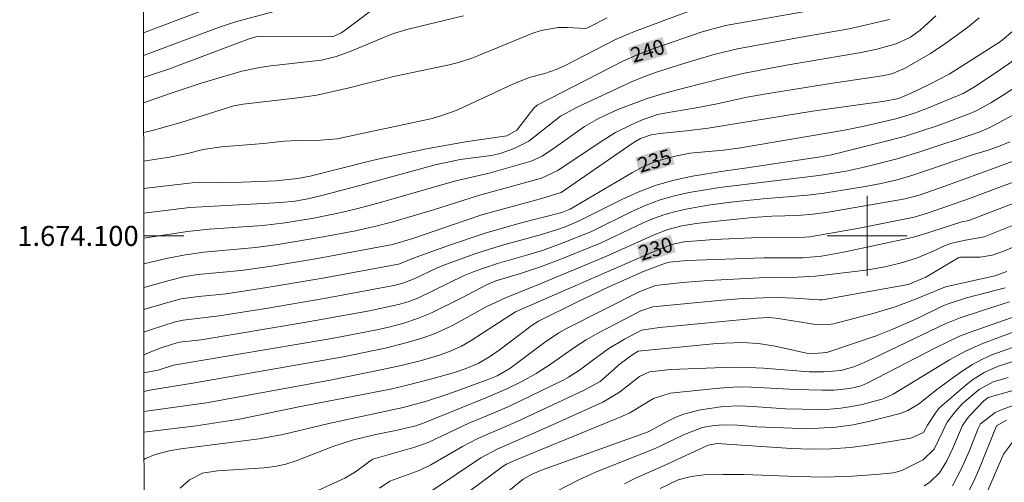
# Model space of a CAD drawing. Units: metres. Extents: x 288411 to 288927, y 1673795 to 1674360.
# Drawn here: x 288415 to 288514, y 1674075 to 1674122 of the extents above; entities that cross this region are included whole.
import ezdxf
from ezdxf.enums import TextEntityAlignment as Align

# ---------------------------------------------------------------- set-up
doc = ezdxf.new("R2010")
doc.units = ezdxf.units.M
doc.header["$MEASUREMENT"] = 0
for name, color, linetype, lineweight in [('Articulacao', 7, 'Continuous', 18), ('Malha_Coordenadas', 7, 'Continuous', 15), ('Topon_Curvas_Mestras_Masc', 255, 'Continuous', 9)]:
    doc.layers.add(name, color=color, linetype=linetype, lineweight=lineweight)
for name, color, linetype, lineweight, true_color in [('Curvas_Intermediarias', 7, 'Continuous', 9, 0x783c14), ('Curvas_Mestras', 7, 'Continuous', 20, 0x783c14), ('Topon_Curvas_Mestras', 7, 'Continuous', 9, 0x783c14)]:
    doc.layers.add(name, color=color, linetype=linetype, lineweight=lineweight, true_color=true_color)
doc.styles.add('Arial', font='arial.ttf', dxfattribs={"height": 1.5})

msp = doc.modelspace()

# ---------------------------------------------------------------- linework, layer by layer
at = {"layer": 'Articulacao', "flags": 128}
msp.add_lwpolyline([(288427.509, 1674354.519), (288909.696, 1674355.014), (288910.253, 1673800.75), (288428.09, 1673800.254), (288427.509, 1674354.519)], close=True, dxfattribs=at)
at = {"layer": 'Curvas_Intermediarias', "flags": 128}
for points, elevation in [([(288453.479, 1674124.803), (288447.747, 1674120.471), (288447.487, 1674120.291), (288446.776, 1674119.951), (288446.526, 1674119.921), (288439.764, 1674119.961), (288438.963, 1674119.881), (288438.203, 1674119.651), (288430.36, 1674116.71), (288427.759, 1674115.823)], 244), ([(288484.821, 1674123.412), (288476.778, 1674120.441), (288474.878, 1674119.641), (288469.786, 1674117.01), (288468.965, 1674116.619), (288467.825, 1674116.239), (288466.274, 1674115.839), (288464.563, 1674115.119), (288458.981, 1674112.548), (288457.551, 1674112.018), (288456.57, 1674111.728), (288447.077, 1674109.717), (288445.426, 1674109.557), (288443.165, 1674109.527), (288441.814, 1674109.457), (288439.744, 1674109.247), (288435.542, 1674108.906), (288433.701, 1674108.626), (288432.141, 1674108.236), (288430.36, 1674107.856), (288427.768, 1674107.462)], 241), ([(288433.571, 1674122.502), (288427.754, 1674120.298)], 246), ([(288459.702, 1674121.992), (288454.059, 1674120.631), (288452.619, 1674120.191), (288448.387, 1674118.43), (288446.987, 1674117.92), (288445.536, 1674117.56), (288440.454, 1674116.99), (288439.364, 1674116.82), (288437.573, 1674116.449), (288433.521, 1674115.279), (288430.52, 1674114.279), (288427.762, 1674113.285)], 243), ([(288474.057, 1674121.792), (288472.156, 1674120.821), (288471.906, 1674120.741), (288470.046, 1674120.831), (288469.165, 1674120.821), (288467.445, 1674120.541), (288466.614, 1674120.271), (288460.632, 1674117.81), (288459.061, 1674117.3), (288458.261, 1674117.11), (288452.889, 1674115.959), (288448.277, 1674114.809), (288445.066, 1674114.078), (288443.155, 1674113.798), (288437.703, 1674113.178), (288436.762, 1674112.998), (288431.39, 1674111.297), (288428.509, 1674110.487), (288427.765, 1674110.336)], 242), ([(288502.238, 1674121.621), (288498.217, 1674120.681), (288493.425, 1674119.851), (288487.052, 1674118.68), (288484.831, 1674118.16), (288481.91, 1674117.31), (288479.069, 1674116.399), (288477.759, 1674115.939), (288476.458, 1674115.409), (288471.036, 1674112.878), (288469.385, 1674111.958), (288466.214, 1674109.477), (288464.754, 1674108.726), (288463.373, 1674108.246), (288462.483, 1674108.046), (288459.361, 1674107.646), (288456.88, 1674107.106), (288449.347, 1674105.025), (288445.576, 1674104.035), (288444.155, 1674103.714), (288442.865, 1674103.474), (288441.514, 1674103.334), (288436.042, 1674103.054), (288432.381, 1674102.824), (288427.773, 1674102.274)], 239), ([(288506.86, 1674122.002), (288505.29, 1674120.551), (288504.329, 1674119.851), (288502.899, 1674119.191), (288500.968, 1674118.66), (288499.417, 1674118.32), (288491.744, 1674117.04), (288487.753, 1674116.269), (288485.742, 1674115.809), (288481.58, 1674114.739), (288479.799, 1674114.269), (288478.039, 1674113.738), (288475.108, 1674112.618), (288473.177, 1674111.738), (288471.796, 1674110.937), (288468.885, 1674108.876), (288467.545, 1674107.986), (288466.464, 1674107.476), (288462.253, 1674106.255), (288458.821, 1674105.485), (288451.298, 1674103.314), (288449.007, 1674102.704), (288447.477, 1674102.334), (288444.776, 1674101.784), (288441.875, 1674101.293), (288439.674, 1674101.053), (288434.322, 1674100.673), (288432.161, 1674100.433), (288427.776, 1674099.764)], 238), ([(288511.182, 1674121.802), (288510.001, 1674120.811), (288507.851, 1674119.251), (288506.32, 1674118.23), (288503.729, 1674116.73), (288502.478, 1674116.209), (288501.488, 1674115.989), (288496.336, 1674115.239), (288489.733, 1674114.179), (288488.013, 1674113.858), (288484.861, 1674113.168), (288482.921, 1674112.788), (288480.16, 1674112.348), (288479.079, 1674112.128), (288477.479, 1674111.578), (288476.388, 1674111.077), (288474.888, 1674110.327), (288473.457, 1674109.447), (288469.115, 1674106.536), (288467.505, 1674105.765), (288461.202, 1674104.035), (288456.72, 1674102.614), (288452.659, 1674101.423), (288450.808, 1674100.933), (288448.937, 1674100.523), (288445.696, 1674099.903), (288441.214, 1674099.143), (288438.953, 1674098.842), (288433.771, 1674098.382), (288431.951, 1674098.122), (288430.2, 1674097.762), (288427.779, 1674097.195)], 237), ([(288514.743, 1674120.611), (288513.313, 1674119.431), (288510.932, 1674117.88), (288508.171, 1674116.179), (288506.14, 1674115.089), (288504.409, 1674114.249), (288503.119, 1674113.718), (288501.758, 1674113.458), (288494.535, 1674112.458), (288484.121, 1674110.777), (288481.97, 1674110.497), (288479.309, 1674110.237), (288478.439, 1674110.107), (288477.359, 1674109.747), (288476.628, 1674109.317), (288469.465, 1674104.355), (288467.615, 1674103.764), (288464.313, 1674102.884), (288461.542, 1674102.094), (288458.811, 1674101.183), (288454.64, 1674099.733), (288452.619, 1674099.153), (288445.116, 1674097.742), (288440.544, 1674096.982), (288437.493, 1674096.542), (288433.191, 1674096.131), (288431.741, 1674095.901), (288430.32, 1674095.561), (288427.781, 1674094.853)], 236), ([(288520.135, 1674118.31), (288513.423, 1674113.958), (288512.342, 1674113.298), (288510.832, 1674112.478), (288510.171, 1674112.188), (288507.08, 1674111.047), (288503.829, 1674109.977), (288502.168, 1674109.537), (288496.436, 1674108.106), (288495.336, 1674107.906), (288487.793, 1674106.756), (288485.852, 1674106.506), (288482.561, 1674105.955), (288480.74, 1674105.555), (288478.949, 1674105.065), (288477.208, 1674104.395), (288475.508, 1674103.634), (288471.196, 1674101.464), (288469.866, 1674100.923), (288469.085, 1674100.633), (288467.505, 1674100.143), (288463.373, 1674099.013), (288460.922, 1674098.242), (288457.891, 1674097.142), (288457, 1674096.782), (288454.78, 1674095.701), (288453.639, 1674095.271), (288452.759, 1674095.051), (288445.796, 1674093.75), (288439.964, 1674092.76), (288435.322, 1674092.01), (288431.731, 1674091.59), (288430.93, 1674091.42), (288428.449, 1674090.629), (288427.786, 1674090.377)], 234), ([(288427.788, 1674088.124), (288428.499, 1674088.428), (288429.53, 1674088.829), (288430.64, 1674089.199), (288431.36, 1674089.369), (288433.521, 1674089.629), (288443.985, 1674091.37), (288450.308, 1674092.51), (288453.209, 1674093.14), (288454.189, 1674093.43), (288455.14, 1674093.79), (288459.782, 1674096.031), (288460.752, 1674096.442), (288463.083, 1674097.242), (288466.134, 1674098.102), (288467.575, 1674098.552), (288469.716, 1674099.333), (288472.407, 1674100.423), (288476.568, 1674102.464), (288477.939, 1674103.064), (288479.329, 1674103.594), (288480.76, 1674103.995), (288482.22, 1674104.325), (288485.252, 1674104.855), (288495.166, 1674106.035), (288497.897, 1674106.485), (288499.697, 1674106.866), (288502.999, 1674107.716), (288505.37, 1674108.426), (288511.192, 1674110.357), (288512.262, 1674110.827), (288515.414, 1674112.528)], 233), ([(288427.79, 1674086.305), (288429.22, 1674086.598), (288430.75, 1674087.098), (288446.566, 1674089.759), (288451.048, 1674090.629), (288452.379, 1674090.919), (288453.759, 1674091.289), (288455.11, 1674091.74), (288456.43, 1674092.29), (288459.612, 1674093.861), (288461.932, 1674095.091), (288462.943, 1674095.501), (288465.404, 1674096.251), (288467.505, 1674096.952), (288469.575, 1674097.742), (288473.457, 1674099.313), (288477.639, 1674101.293), (288478.669, 1674101.734), (288479.709, 1674102.114), (288480.78, 1674102.424), (288481.89, 1674102.684), (288484.121, 1674103.064), (288486.362, 1674103.364), (288489.603, 1674103.714), (288494.055, 1674104.075), (288495.706, 1674104.265), (288499.787, 1674104.925), (288501.398, 1674105.225), (288502.989, 1674105.605), (288504.569, 1674106.055), (288510.422, 1674108.086), (288512.092, 1674108.566), (288513.283, 1674109.006), (288514.243, 1674109.417)], 232), ([(288427.792, 1674084.457), (288428.559, 1674084.607), (288432.671, 1674085.277), (288447.697, 1674087.908), (288452.039, 1674088.809), (288453.829, 1674089.269), (288455.58, 1674089.789), (288456.89, 1674090.259), (288458.591, 1674091.039), (288461.962, 1674092.9), (288463.883, 1674093.82), (288467.365, 1674095.211), (288473.917, 1674097.932), (288478.739, 1674100.123), (288480.1, 1674100.633), (288481.5, 1674100.993), (288482.941, 1674101.243), (288484.381, 1674101.423), (288488.583, 1674101.844), (288490.494, 1674101.974), (288493.065, 1674102.044), (288494.585, 1674102.164), (288496.106, 1674102.374), (288503.779, 1674103.694), (288505.19, 1674104.065), (288507.841, 1674105.005), (288515.294, 1674107.746)], 231), ([(288516.484, 1674103.975), (288510.151, 1674101.544), (288509.441, 1674101.393), (288505.52, 1674100.133), (288504.509, 1674099.843), (288497.647, 1674098.372), (288495.456, 1674097.992), (288493.575, 1674097.812), (288489.673, 1674097.812), (288482.01, 1674097.532), (288480.27, 1674097.382), (288479.86, 1674097.282), (288477.739, 1674096.472), (288474.227, 1674094.921), (288471.076, 1674093.42), (288467.185, 1674091.47), (288466.574, 1674091.089), (288463.273, 1674088.588), (288462.413, 1674087.988), (288461.182, 1674087.268), (288459.862, 1674086.718), (288458.801, 1674086.368), (288456.53, 1674085.717), (288454.069, 1674085.077), (288452.429, 1674084.697), (288443.275, 1674082.936), (288437.333, 1674081.696), (288433.001, 1674081.035), (288427.796, 1674080.379)], 229), ([(288521.656, 1674103.914), (288511.672, 1674099.903), (288509.831, 1674099.593), (288508.461, 1674099.283), (288507.801, 1674099.043), (288506.52, 1674098.452), (288504.919, 1674097.792), (288503.279, 1674097.272), (288501.588, 1674096.872), (288499.877, 1674096.592), (288494.835, 1674095.971), (288493.045, 1674095.871), (288489.243, 1674095.801), (288484.151, 1674095.561), (288481.58, 1674095.351), (288478.859, 1674095.061), (288477.299, 1674094.441), (288469.976, 1674090.749), (288469.225, 1674090.309), (288467.795, 1674089.339), (288464.343, 1674086.758), (288463.073, 1674086.027), (288462.062, 1674085.607), (288458.251, 1674084.237), (288456, 1674083.496), (288453.679, 1674082.866), (288446.266, 1674081.266), (288441.674, 1674080.145), (288439.314, 1674079.715), (288431.5, 1674078.725), (288430.33, 1674078.514), (288428.919, 1674078.144), (288427.969, 1674077.754), (288427.799, 1674077.662)], 228), ([(288516.834, 1674099.833), (288513.653, 1674098.492), (288512.482, 1674098.062), (288511.272, 1674097.882), (288509.321, 1674097.872), (288509.161, 1674097.832), (288505.86, 1674095.871), (288504.099, 1674095.131), (288495.546, 1674093.61), (288495.196, 1674093.6), (288492.705, 1674093.79), (288491.114, 1674093.851), (288489.613, 1674093.82), (288487.222, 1674093.71), (288485.512, 1674093.59), (288478.609, 1674092.9), (288477.399, 1674092.52), (288473.127, 1674090.289), (288471.956, 1674089.619), (288470.816, 1674088.879), (288468.355, 1674087.158), (288466.964, 1674086.258), (288465.524, 1674085.467), (288464.083, 1674084.757), (288462.103, 1674083.887), (288455.61, 1674081.266), (288454.8, 1674081.005), (288452.939, 1674080.565), (288450.958, 1674080.155), (288448.737, 1674079.635), (288446.666, 1674078.945), (288442.985, 1674077.534), (288441.955, 1674077.184), (288440.884, 1674076.974), (288439.794, 1674076.834), (288435.132, 1674076.524), (288433.641, 1674076.304), (288432.351, 1674075.623), (288431.43, 1674074.803)], 227), ([(288513.953, 1674096.442), (288512.743, 1674096.001), (288507.821, 1674094.911), (288504.819, 1674093.69), (288502.789, 1674092.92), (288500.708, 1674092.29), (288496.636, 1674091.229), (288496.116, 1674091.139), (288495.076, 1674091.119), (288490.904, 1674091.78), (288490.154, 1674091.85), (288489.013, 1674091.79), (288479.269, 1674090.839), (288477.459, 1674090.569), (288475.768, 1674089.669), (288474.227, 1674088.738), (288472.757, 1674087.698), (288471.286, 1674086.598), (288470.176, 1674085.877), (288469.585, 1674085.567), (288464.293, 1674083.006), (288462.673, 1674082.286), (288460.232, 1674081.276), (288456.16, 1674079.375), (288454.86, 1674078.885), (288450.648, 1674077.684), (288450.218, 1674077.404), (288448.937, 1674076.414), (288447.867, 1674075.783), (288445.176, 1674074.573)], 226), ([(288456.58, 1674074.563), (288461.432, 1674077.824), (288463.053, 1674078.695), (288467.625, 1674080.675), (288473.627, 1674083.406), (288475.288, 1674084.377), (288477.289, 1674085.967), (288478.269, 1674086.428), (288480.37, 1674086.648), (288486.602, 1674086.878), (288488.133, 1674086.868), (288489.653, 1674086.788), (288494.215, 1674086.428), (288495.696, 1674086.428), (288497.356, 1674086.538), (288498.677, 1674086.928), (288499.947, 1674087.438), (288507.771, 1674091.209), (288509.301, 1674091.82), (288512.933, 1674093.03), (288514.213, 1674093.42)], 224), ([(288515.624, 1674092.25), (288510.472, 1674090.459), (288509.221, 1674089.979), (288506.81, 1674088.809), (288500.007, 1674085.287), (288499.397, 1674085.037), (288498.267, 1674084.757), (288496.676, 1674084.597), (288495.496, 1674084.577), (288492.895, 1674084.667), (288488.463, 1674084.897), (288487.272, 1674084.907), (288486.082, 1674084.857), (288484.892, 1674084.767), (288480.34, 1674084.287), (288478.679, 1674083.757), (288476.318, 1674082.326), (288475.568, 1674081.986), (288464.954, 1674077.614), (288464.003, 1674077.204), (288463.653, 1674077.004), (288456.82, 1674071.912)], 223), ([(288464.223, 1674074.543), (288465.674, 1674075.693), (288466.574, 1674076.184), (288467.495, 1674076.584), (288478.139, 1674080.435), (288480.11, 1674081.496), (288480.89, 1674081.876), (288481.68, 1674082.196), (288483.361, 1674082.616), (288485.632, 1674082.946), (288487.242, 1674083.016), (288488.593, 1674082.956), (288491.854, 1674082.716), (288495.206, 1674082.666), (288496.286, 1674082.696), (288497.366, 1674082.776), (288498.437, 1674082.946), (288499.497, 1674083.166), (288501.598, 1674083.727), (288502.599, 1674084.187), (288508.211, 1674087.608), (288509.881, 1674088.518), (288511.622, 1674089.279), (288514.473, 1674090.339)], 222), ([(288514.493, 1674088.859), (288512.452, 1674088.108), (288511.462, 1674087.648), (288510.502, 1674087.138), (288509.591, 1674086.568), (288508.691, 1674085.937), (288506.93, 1674084.607), (288505.13, 1674083.196), (288504.059, 1674082.566), (288503.299, 1674082.256), (288500.308, 1674081.486), (288498.597, 1674081.135), (288496.876, 1674080.885), (288495.146, 1674080.775), (288493.405, 1674080.765), (288489.003, 1674080.925), (288487.052, 1674081.095), (288485.592, 1674081.135), (288484.731, 1674081.055), (288483.521, 1674080.845), (288481.68, 1674080.135), (288478.829, 1674078.755), (288472.887, 1674076.394), (288471.136, 1674075.593), (288469.005, 1674074.483)], 221), ([(288479.329, 1674074.753), (288481.13, 1674075.613), (288482.421, 1674075.963), (288483.741, 1674076.113), (288485.582, 1674076.164), (288487.713, 1674076.164), (288492.995, 1674075.953), (288495.766, 1674075.903), (288498.527, 1674076.003), (288500.858, 1674076.154), (288502.619, 1674076.324), (288503.459, 1674076.574), (288505.58, 1674077.644), (288506.68, 1674078.705), (288508.001, 1674081.396), (288508.741, 1674082.406), (288509.511, 1674083.246), (288511.172, 1674084.667), (288512.572, 1674085.417), (288514.083, 1674085.867)], 219), ([(288516.804, 1674085.197), (288512.072, 1674083.867), (288511.632, 1674083.526), (288510.312, 1674082.126), (288510.021, 1674081.786), (288509.531, 1674081.055), (288508.531, 1674078.715), (288507.931, 1674077.474), (288507.22, 1674076.324), (288506.27, 1674075.403), (288505.7, 1674075.043)], 218), ([(288508.521, 1674075.043), (288509.431, 1674076.774), (288510.212, 1674078.554), (288511.082, 1674080.765), (288511.252, 1674081.105), (288511.322, 1674081.216), (288512.763, 1674082.346), (288513.483, 1674082.666), (288516.154, 1674083.626)], 217), ([(288509.461, 1674073.152), (288510.622, 1674075.443), (288511.142, 1674076.624), (288512.903, 1674081.035), (288513.923, 1674081.576)], 216)]:
    msp.add_lwpolyline(points, dxfattribs=dict(at, elevation=elevation))
at = {"layer": 'Curvas_Mestras', "flags": 128}
for points, elevation in [([(288427.757, 1674118.031), (288435.232, 1674120.821), (288436.953, 1674121.381), (288442.815, 1674122.942)], 245), ([(288427.771, 1674104.732), (288432.611, 1674105.315), (288437.603, 1674105.385), (288440.164, 1674105.475), (288440.964, 1674105.515), (288443.165, 1674105.745), (288444.386, 1674105.975), (288450.598, 1674107.536), (288452.229, 1674107.906), (288456.19, 1674108.726), (288459.902, 1674109.397), (288464.033, 1674109.987), (288465.034, 1674110.567), (288466.714, 1674112.758), (288467.064, 1674113.068), (288475.688, 1674117.49), (288477.048, 1674118.09), (288478.899, 1674118.78), (288483.541, 1674120.381), (288485.862, 1674121.031), (288497.597, 1674123.082)], 240), ([(288427.783, 1674092.646), (288430.43, 1674093.43), (288431.53, 1674093.71), (288433.241, 1674093.951), (288436.012, 1674094.221), (288439.874, 1674094.811), (288445.646, 1674095.791), (288453.209, 1674097.172), (288454.97, 1674097.872), (288458.301, 1674099.073), (288461.862, 1674100.263), (288465.474, 1674101.293), (288469.505, 1674102.354), (288470.366, 1674102.664), (288476.558, 1674106.325), (288477.449, 1674106.806), (288478.379, 1674107.236), (288479.329, 1674107.576), (288480.88, 1674107.986), (288482.31, 1674108.266), (288485.662, 1674108.566), (288487.362, 1674108.816), (288497.727, 1674110.567), (288499.707, 1674110.977), (288503.009, 1674111.738), (288504.839, 1674112.298), (288506.19, 1674112.818), (288509.601, 1674114.219), (288510.782, 1674114.919), (288513.323, 1674116.63), (288518.355, 1674120.151)], 235), ([(288516.424, 1674106.075), (288510.212, 1674103.744), (288506.01, 1674102.264), (288504.709, 1674101.884), (288499.047, 1674100.743), (288494.265, 1674099.913), (288493.245, 1674099.853), (288490.574, 1674099.873), (288489.233, 1674099.833), (288484.691, 1674099.633), (288481.74, 1674099.403), (288480.49, 1674099.133), (288478.639, 1674098.412), (288464.904, 1674092.41), (288460.472, 1674089.559), (288459.491, 1674088.999), (288458.541, 1674088.538), (288457.421, 1674088.108), (288455.5, 1674087.558), (288453.479, 1674087.058), (288451.448, 1674086.618), (288446.386, 1674085.597), (288434.061, 1674083.326), (288427.794, 1674082.447)], 230), ([(288513.783, 1674094.811), (288509.911, 1674093.8), (288507.971, 1674093.17), (288507.37, 1674092.92), (288504.989, 1674091.74), (288502.568, 1674090.679), (288500.888, 1674090.029), (288495.976, 1674088.338), (288494.235, 1674088.228), (288490.814, 1674088.969), (288489.153, 1674089.239), (288487.483, 1674089.349), (288484.952, 1674089.259), (288477.148, 1674088.478), (288476.508, 1674088.098), (288475.378, 1674087.238), (288473.337, 1674085.447), (288471.686, 1674084.547), (288465.054, 1674081.456), (288461.132, 1674079.755), (288459.612, 1674078.965), (288456.44, 1674077.114), (288455.28, 1674076.574), (288452.359, 1674075.493), (288451.328, 1674074.783)], 225), ([(288514.433, 1674087.428), (288513.023, 1674086.948), (288511.672, 1674086.338), (288510.422, 1674085.547), (288509.841, 1674085.087), (288507.52, 1674083.096), (288507.17, 1674082.746), (288506.87, 1674082.346), (288506.04, 1674081.085), (288505.63, 1674080.375), (288504.359, 1674079.805), (288500.308, 1674079.125), (288498.347, 1674078.875), (288496.386, 1674078.715), (288494.415, 1674078.685), (288492.434, 1674078.755), (288485.002, 1674079.265), (288484.121, 1674079.085), (288479.589, 1674076.984), (288476.888, 1674075.803), (288475.788, 1674075.233)], 220), ([(288514.723, 1674079.675), (288513.603, 1674078.204), (288510.772, 1674071.642)], 215)]:
    msp.add_lwpolyline(points, dxfattribs=dict(at, elevation=elevation))
at = {"layer": 'Malha_Coordenadas', "flags": 128}
for points in [[(288500, 1674104), (288500, 1674096)], [(288427.776, 1674100), (288431.776, 1674100)], [(288504, 1674100), (288496, 1674100)]]:
    msp.add_lwpolyline(points, dxfattribs=at)
at = {"layer": 'Topon_Curvas_Mestras_Masc'}
for points in [[(288476.666, 1674117.092, 240), (288480.093, 1674118.146, 240), (288476.136, 1674118.818, 240), (288479.562, 1674119.872, 240)], [(288476.666, 1674117.092, 240), (288480.093, 1674118.146, 240), (288476.136, 1674118.818, 240), (288479.562, 1674119.872, 240)], [(288477.366, 1674106.106, 235), (288480.792, 1674107.16, 235), (288476.835, 1674107.832, 235), (288480.262, 1674108.886, 235)], [(288477.366, 1674106.106, 235), (288480.792, 1674107.16, 235), (288476.835, 1674107.832, 235), (288480.262, 1674108.886, 235)], [(288477.484, 1674097.322, 230), (288480.911, 1674098.376, 230), (288476.954, 1674099.048, 230), (288480.38, 1674100.102, 230)], [(288477.484, 1674097.322, 230), (288480.911, 1674098.376, 230), (288476.954, 1674099.048, 230), (288480.38, 1674100.102, 230)]]:
    msp.add_solid(points, dxfattribs=at)

# ---------------------------------------------------------------- texts
at = {"layer": 'Malha_Coordenadas', "style": 'Arial'}
msp.add_text('1.674.100', height=2, dxfattribs=at).set_placement((288427.276, 1674100), align=Align.MIDDLE_RIGHT)
at = {"layer": 'Topon_Curvas_Mestras', "style": 'Arial'}
for s, p in [('240', (288476.675, 1674117.279, 240)), ('235', (288477.374, 1674106.293, 235)), ('230', (288477.493, 1674097.509, 230))]:
    msp.add_text(s, height=1.5, rotation=17.09253, dxfattribs=at).set_placement(p)

doc.saveas('drawing.dxf')
